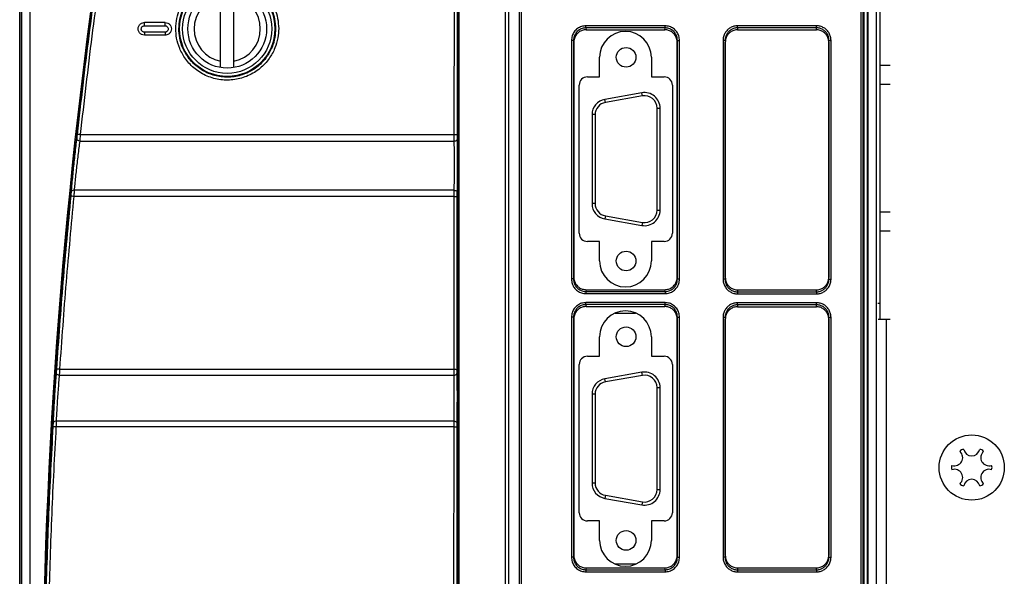
# Model space of a CAD drawing. Units: inches. Extents: x 0 to 44, y 0 to 34.
# Drawn here: x 17.4 to 22.1, y 22.1 to 24.8 of the extents above; entities that cross this region are included whole.
import ezdxf

# ---------------------------------------------------------------- set-up
doc = ezdxf.new("R2010")
doc.units = ezdxf.units.IN
doc.header["$MEASUREMENT"] = 0

msp = doc.modelspace()

# ---------------------------------------------------------------- linework, layer by layer
at = {"color": 7, "linetype": 'Continuous'}
for p, q in [((17.3848, 16.8839), (17.3848, 29.0099)), ((17.3873, 16.9465), (17.3873, 28.9465)), ((18.3548, 24.5963), (18.3548, 24.9707)), ((18.4198, 24.5963), (18.4198, 24.9707)), ((18.0873, 24.8139), (17.9873, 24.8139)), ((18.0873, 24.7532), (17.9873, 24.7532)), ((20.1212, 24.7789), (20.5015, 24.7789)), ((20.8532, 24.7789), (21.2335, 24.7789)), ((20.0613, 24.7182), (20.0613, 23.5838)), ((20.5613, 23.5838), (20.5613, 24.7182)), ((20.7933, 23.5828), (20.7933, 24.7182)), ((21.2933, 24.7182), (21.2933, 23.5828)), ((21.5902, 24.6067), (21.541, 24.6067)), ((21.541, 24.5154), (21.5902, 24.5154)), ((20.3906, 24.4741), (20.2116, 24.4426)), ((20.3932, 24.4594), (20.2142, 24.4278)), ((20.1496, 24.3687), (20.1496, 23.9389)), ((20.1646, 24.3687), (20.1646, 23.9389)), ((20.4636, 23.9073), (20.4636, 24.4003)), ((20.4786, 23.9073), (20.4786, 24.4003)), ((20.2142, 23.8798), (20.3932, 23.8482)), ((21.5902, 23.8981), (21.541, 23.8981)), ((20.2116, 23.865), (20.3906, 23.8334)), ((21.541, 23.8067), (21.5902, 23.8067)), ((20.1212, 23.5231), (20.5015, 23.5231)), ((20.8532, 23.5221), (21.2335, 23.5221)), ((20.1212, 23.4419), (20.5015, 23.4419)), ((20.2622, 23.4103), (20.3605, 23.4103)), ((20.8532, 23.4409), (21.2335, 23.4409)), ((20.0613, 23.3812), (20.0613, 22.2398)), ((20.5613, 22.2398), (20.5613, 23.3812)), ((20.7933, 22.2398), (20.7933, 23.3802)), ((21.2933, 23.3802), (21.2933, 22.2398)), ((21.5314, 23.38), (21.5902, 23.38)), ((20.3906, 23.1241), (20.2116, 23.0926)), ((20.3932, 23.1094), (20.2142, 23.0778)), ((20.4636, 22.5573), (20.4636, 23.0503)), ((20.4786, 22.5573), (20.4786, 23.0503)), ((20.1496, 23.0187), (20.1496, 22.5889)), ((20.1646, 23.0187), (20.1646, 22.5889)), ((20.2116, 22.515), (20.3906, 22.4834)), ((20.2142, 22.5298), (20.3932, 22.4982)), ((20.1212, 22.1791), (20.5015, 22.1791)), ((20.3606, 22.1973), (20.2621, 22.1973)), ((20.8532, 22.1791), (21.2335, 22.1791))]:
    msp.add_line(p, q, dxfattribs=at)
at = {"color": 9, "linetype": 'Continuous'}
for p, q in [((21.4835, 16.9524), (21.4835, 28.9407)), ((21.5235, 16.9524), (21.5235, 28.9407)), ((19.7324, 20.3074), (19.7324, 28.1046)), ((19.7481, 20.3074), (19.7481, 28.1046)), ((21.4625, 28.1026), (21.4625, 20.3095)), ((21.4785, 28.1026), (21.4785, 20.3095)), ((19.7999, 20.3592), (19.7999, 28.0529)), ((19.8097, 20.3592), (19.8097, 28.0529)), ((21.4475, 28.0515), (21.4475, 20.3605)), ((21.4575, 28.0515), (21.4575, 20.3605)), ((17.3932, 27.7897), (17.3932, 16.9524)), ((17.4332, 27.7897), (17.4332, 16.9524)), ((19.484, 24.2723), (19.485, 25.2122)), ((19.5013, 25.2124), (19.5013, 17.4176)), ((19.5063, 25.2124), (19.5063, 17.4176)), ((17.9873, 24.7978), (17.9873, 24.8139)), ((17.9873, 24.7978), (18.0873, 24.7978)), ((18.0873, 24.8138), (18.0873, 24.8139)), ((20.5024, 24.7979), (20.1203, 24.7979)), ((20.1203, 24.7881), (20.1203, 24.7979)), ((20.5024, 24.7881), (20.1203, 24.7881)), ((20.1203, 24.7881), (20.1212, 24.7789)), ((20.5015, 24.7789), (20.5024, 24.7881)), ((20.5024, 24.7881), (20.5024, 24.7979)), ((21.2344, 24.7979), (20.8523, 24.7979)), ((20.8523, 24.7881), (20.8523, 24.7979)), ((21.2344, 24.7881), (20.8523, 24.7881)), ((20.8523, 24.7881), (20.8532, 24.7789)), ((21.2335, 24.7789), (21.2344, 24.7881)), ((21.2344, 24.7881), (21.2344, 24.7979)), ((18.0873, 24.7673), (17.9873, 24.7673)), ((17.9873, 24.7533), (17.9873, 24.7532)), ((18.0873, 24.7673), (18.0873, 24.7532)), ((20.0505, 24.727), (20.0505, 23.575)), ((20.0605, 24.727), (20.0505, 24.727)), ((20.0605, 24.727), (20.0605, 23.575)), ((20.0605, 24.727), (20.0613, 24.7182)), ((20.5613, 24.7182), (20.5622, 24.727)), ((20.5622, 23.575), (20.5622, 24.727)), ((20.5622, 24.727), (20.5722, 24.727)), ((20.5722, 23.575), (20.5722, 24.727)), ((20.7825, 24.727), (20.7825, 23.574)), ((20.7925, 24.727), (20.7825, 24.727)), ((20.7925, 24.727), (20.7925, 23.574)), ((20.7925, 24.727), (20.7933, 24.7182)), ((21.2933, 24.7182), (21.2942, 24.727)), ((21.2942, 23.574), (21.2942, 24.727)), ((21.2942, 24.727), (21.3042, 24.727)), ((21.3042, 23.574), (21.3042, 24.727)), ((20.3932, 24.4594), (20.3906, 24.4741)), ((20.2142, 24.4278), (20.2116, 24.4426)), ((20.1646, 24.3687), (20.1496, 24.3687)), ((20.4636, 24.4003), (20.4786, 24.4003)), ((17.6772, 24.2723), (19.484, 24.2723)), ((17.675, 24.2411), (19.4841, 24.2411)), ((19.4837, 23.9738), (17.6463, 23.9738)), ((19.4839, 24.0035), (17.648, 24.0035)), ((19.4831, 23.1385), (19.4837, 23.9738)), ((20.1646, 23.9389), (20.1496, 23.9389)), ((20.2142, 23.8798), (20.2116, 23.865)), ((20.4636, 23.9073), (20.4786, 23.9073)), ((20.3932, 23.8482), (20.3906, 23.8334)), ((20.0605, 23.575), (20.0505, 23.575)), ((20.0613, 23.5838), (20.0605, 23.575)), ((20.5622, 23.575), (20.5613, 23.5838)), ((20.5622, 23.575), (20.5722, 23.575)), ((20.7925, 23.574), (20.7825, 23.574)), ((20.7933, 23.5828), (20.7925, 23.574)), ((21.2942, 23.574), (21.2933, 23.5828)), ((21.2942, 23.574), (21.3042, 23.574)), ((20.1212, 23.5231), (20.1203, 23.514)), ((20.1203, 23.514), (20.5024, 23.514)), ((20.1203, 23.514), (20.1203, 23.5041)), ((20.1203, 23.5041), (20.5024, 23.5041)), ((20.5024, 23.514), (20.5015, 23.5231)), ((20.5024, 23.514), (20.5024, 23.5041)), ((20.8532, 23.5221), (20.8523, 23.513)), ((20.8523, 23.513), (21.2344, 23.513)), ((20.8523, 23.513), (20.8523, 23.5031)), ((20.8523, 23.5031), (21.2344, 23.5031)), ((21.2344, 23.513), (21.2335, 23.5221)), ((21.2344, 23.513), (21.2344, 23.5031)), ((20.5024, 23.4609), (20.1203, 23.4609)), ((20.1203, 23.4511), (20.1203, 23.4609)), ((20.5024, 23.4511), (20.1203, 23.4511)), ((20.1203, 23.4511), (20.1212, 23.4419)), ((20.5015, 23.4419), (20.5024, 23.4511)), ((20.5024, 23.4511), (20.5024, 23.4609)), ((21.2344, 23.4599), (20.8523, 23.4599)), ((20.8523, 23.4501), (20.8523, 23.4599)), ((21.2344, 23.4501), (20.8523, 23.4501)), ((20.8523, 23.4501), (20.8532, 23.4409)), ((21.2335, 23.4409), (21.2344, 23.4501)), ((21.2344, 23.4501), (21.2344, 23.4599)), ((20.0505, 23.39), (20.0505, 22.231)), ((20.0605, 23.39), (20.0505, 23.39)), ((20.0605, 23.39), (20.0605, 22.231)), ((20.0605, 23.39), (20.0613, 23.3812)), ((20.5613, 23.3812), (20.5622, 23.39)), ((20.5622, 22.231), (20.5622, 23.39)), ((20.5622, 23.39), (20.5722, 23.39)), ((20.5722, 22.231), (20.5722, 23.39)), ((20.7825, 23.389), (20.7825, 22.231)), ((20.7925, 23.389), (20.7825, 23.389)), ((20.7925, 23.389), (20.7925, 22.231)), ((20.7925, 23.389), (20.7933, 23.3802)), ((21.2933, 23.3802), (21.2942, 23.389)), ((21.2942, 22.231), (21.2942, 23.389)), ((21.2942, 23.389), (21.3042, 23.389)), ((21.3042, 22.231), (21.3042, 23.389)), ((21.5725, 21.8052), (21.5725, 23.38)), ((17.5773, 23.1385), (19.4831, 23.1385)), ((20.3932, 23.1094), (20.3906, 23.1241)), ((17.576, 23.1102), (19.4832, 23.1102)), ((20.2142, 23.0778), (20.2116, 23.0926)), ((20.4636, 23.0503), (20.4786, 23.0503)), ((20.1646, 23.0187), (20.1496, 23.0187)), ((19.4831, 22.8878), (17.5609, 22.8878)), ((19.483, 22.8602), (17.5601, 22.8602)), ((19.4827, 22.019), (19.483, 22.8602)), ((20.1646, 22.5889), (20.1496, 22.5889)), ((20.4636, 22.5573), (20.4786, 22.5573)), ((20.2142, 22.5298), (20.2116, 22.515)), ((20.3932, 22.4982), (20.3906, 22.4834)), ((20.0605, 22.231), (20.0505, 22.231)), ((20.0613, 22.2398), (20.0605, 22.231)), ((20.5622, 22.231), (20.5613, 22.2398)), ((20.5622, 22.231), (20.5722, 22.231)), ((20.7925, 22.231), (20.7825, 22.231)), ((20.7933, 22.2398), (20.7925, 22.231)), ((21.2942, 22.231), (21.2933, 22.2398)), ((21.2942, 22.231), (21.3042, 22.231)), ((20.1212, 22.1791), (20.1203, 22.17)), ((20.1203, 22.17), (20.5024, 22.17)), ((20.1203, 22.17), (20.1203, 22.1601)), ((20.5024, 22.17), (20.5015, 22.1791)), ((20.5024, 22.17), (20.5024, 22.1601)), ((20.8532, 22.1791), (20.8523, 22.17)), ((20.8523, 22.17), (21.2344, 22.17)), ((20.8523, 22.17), (20.8523, 22.1601)), ((21.2344, 22.17), (21.2335, 22.1791)), ((21.2344, 22.17), (21.2344, 22.1601)), ((20.1203, 22.1601), (20.5024, 22.1601)), ((20.8523, 22.1601), (21.2344, 22.1601))]:
    msp.add_line(p, q, dxfattribs=at)
at = {"color": 3, "linetype": 'Continuous'}
for p, q in [((21.541, 23.38), (21.541, 28.9311)), ((20.1863, 24.5513), (20.1863, 24.6458)), ((20.4363, 24.6458), (20.4363, 24.5513)), ((20.1271, 24.5513), (20.1863, 24.5513)), ((20.4363, 24.5513), (20.4983, 24.5513)), ((20.0877, 23.7956), (20.0877, 24.5119)), ((20.5377, 24.5119), (20.5377, 23.7956)), ((20.1863, 23.7563), (20.1271, 23.7563)), ((20.1863, 23.6618), (20.1863, 23.7563)), ((20.4363, 23.7563), (20.4363, 23.6618)), ((20.4983, 23.7563), (20.4363, 23.7563)), ((21.5305, 23.4587), (21.541, 23.4587)), ((20.1863, 23.2013), (20.1863, 23.2958)), ((20.4363, 23.2958), (20.4363, 23.2013)), ((20.1271, 23.2013), (20.1863, 23.2013)), ((20.4363, 23.2013), (20.4983, 23.2013)), ((20.0877, 22.4457), (20.0877, 23.1619)), ((20.5377, 23.1619), (20.5377, 22.4457)), ((20.1863, 22.4063), (20.1271, 22.4063)), ((20.1863, 22.3118), (20.1863, 22.4063)), ((20.4363, 22.4063), (20.4363, 22.3118)), ((20.4983, 22.4063), (20.4363, 22.4063))]:
    msp.add_line(p, q, dxfattribs=at)
at = {"color": 9, "linetype": 'Continuous'}
for radius in [0.2303, 0.2153]:
    msp.add_circle((18.3873, 24.7835), radius, dxfattribs=at)
at = {"color": 7, "linetype": 'Continuous'}
for centre, radius in [((18.3873, 24.7835), 0.19), ((20.3141, 24.6458), 0.0475), ((20.3141, 23.6618), 0.0475), ((20.3141, 23.2958), 0.0475), ((21.9839, 22.664), 0.1575), ((20.3141, 22.3118), 0.0475)]:
    msp.add_circle(centre, radius, dxfattribs=at)
at = {"color": 9, "linetype": 'Continuous'}
for radius in [27.0049, 26.9999]:
    msp.add_arc((44.4973, 21.315), radius, 171.688, 188.312, dxfattribs=at)
at = {"color": 7, "linetype": 'Continuous'}
for centre, radius, start, end in [((18.3873, 24.7835), 0.16, 101.7198, 258.2802), ((18.3873, 24.7835), 0.16, 281.7198, 78.2802), ((20.4036, 24.4003), 0.075, 0, 100), ((20.4036, 24.4003), 0.06, 0, 100), ((20.2246, 24.3687), 0.075, 100, 180), ((20.2246, 24.3687), 0.06, 100, 180), ((20.2246, 23.9389), 0.075, 180, 260), ((20.2246, 23.9389), 0.06, 180, 260), ((20.4036, 23.9073), 0.075, 260, 0), ((20.4036, 23.9073), 0.06, 260, 0), ((20.4036, 23.0503), 0.075, 0, 100), ((20.2246, 23.0187), 0.075, 100, 180), ((20.2246, 23.0187), 0.06, 100, 180), ((20.4036, 23.0503), 0.06, 0, 100), ((21.9008, 22.7119), 0.0394, 251.8405, 48.1595), ((21.9445, 22.7321), 0.0197, 87.561, 152.439), ((21.9839, 22.7599), 0.0394, 191.8405, 348.1595), ((22.0233, 22.7321), 0.0197, 27.561, 92.439), ((22.067, 22.7119), 0.0394, 131.8405, 288.1595), ((21.9052, 22.664), 0.0197, 147.561, 212.439), ((21.9008, 22.616), 0.0394, 311.8405, 108.1595), ((22.067, 22.616), 0.0394, 71.8405, 228.1595), ((22.0626, 22.664), 0.0197, 327.561, 32.439), ((21.9839, 22.568), 0.0394, 11.8405, 168.1595), ((20.2246, 22.5889), 0.075, 180, 260), ((20.2246, 22.5889), 0.06, 180, 260), ((20.4036, 22.5573), 0.075, 260, 0), ((20.4036, 22.5573), 0.06, 260, 0), ((21.9445, 22.5958), 0.0197, 207.561, 272.439), ((22.0233, 22.5958), 0.0197, 267.561, 332.439)]:
    msp.add_arc(centre, radius, start, end, dxfattribs=at)
at = {"color": 3, "linetype": 'Continuous'}
for centre, radius, start, end in [((20.3113, 24.6458), 0.125, 0, 180), ((20.1271, 24.5119), 0.0394, 90, 180), ((20.4983, 24.5119), 0.0394, 0, 90), ((20.1271, 23.7956), 0.0394, 180, 270), ((20.4983, 23.7956), 0.0394, 270, 0), ((20.3113, 23.6618), 0.125, 180, 0), ((20.3113, 23.2958), 0.125, 0, 180), ((20.1271, 23.1619), 0.0394, 90, 180), ((20.4983, 23.1619), 0.0394, 0, 90), ((20.1271, 22.4457), 0.0394, 180, 270), ((20.4983, 22.4457), 0.0394, 270, 0), ((20.3113, 22.3118), 0.125, 180, 0)]:
    msp.add_arc(centre, radius, start, end, dxfattribs=at)
at = {"color": 9, "linetype": 'Continuous'}
for points, knots in [([(17.7822, 25.2169), (17.7603, 25.0612), (17.7163, 24.7471), (17.6804, 24.432), (17.6623, 24.2731)], [0, 0, 0, 0, 0.4716416, 0.9513645, 0.9513645, 0.9513645, 0.9513645]), ([(17.797, 25.2158), (17.7752, 25.0601), (17.7311, 24.7461), (17.6953, 24.4311), (17.6772, 24.2723)], [0, 0, 0, 0, 0.4716067, 0.9510912, 0.9510912, 0.9510912, 0.9510912]), ([(19.499, 24.2715), (19.4991, 24.4281), (19.4994, 24.7413), (19.4998, 25.0545), (19.5, 25.2111)], [0, 0, 0, 0, 0.4699037, 0.9396066, 0.9396066, 0.9396066, 0.9396066]), ([(18.1388, 24.7845), (18.1397, 24.801), (18.1417, 24.8338), (18.1563, 24.8795), (18.1766, 24.9182), (18.2002, 24.9491), (18.2253, 24.9737), (18.2525, 24.9939), (18.2825, 25.0105), (18.3157, 25.0232), (18.3515, 25.0311), (18.3885, 25.0338), (18.4256, 25.0308), (18.4615, 25.0224), (18.4948, 25.0093), (18.5249, 24.9922), (18.5519, 24.9716), (18.5765, 24.9468), (18.5992, 24.9163), (18.6188, 24.8783), (18.633, 24.8335), (18.6349, 24.801), (18.6359, 24.7845)], [0, 0, 0, 0, 0.049437, 0.0983723, 0.1423456, 0.1802724, 0.2145041, 0.2475027, 0.2815224, 0.3171294, 0.353788, 0.3909766, 0.4282119, 0.465021, 0.5009013, 0.5352899, 0.5685263, 0.6025182, 0.6396737, 0.6823158, 0.7301525, 0.7795997, 0.7795997, 0.7795997, 0.7795997]), ([(18.1538, 24.7835), (18.1547, 24.7991), (18.1565, 24.83), (18.1703, 24.8729), (18.1894, 24.9093), (18.2115, 24.9383), (18.2351, 24.9614), (18.2606, 24.9803), (18.2889, 24.9959), (18.3201, 25.0078), (18.3536, 25.0152), (18.3885, 25.0177), (18.4233, 25.0149), (18.457, 25.0071), (18.4883, 24.9947), (18.5165, 24.9787), (18.5419, 24.9593), (18.565, 24.9361), (18.5864, 24.9074), (18.6048, 24.8718), (18.6182, 24.8296), (18.62, 24.7991), (18.6209, 24.7835)], [0, 0, 0, 0, 0.0466012, 0.0925627, 0.1338355, 0.1694331, 0.2015733, 0.2325649, 0.2645185, 0.2979609, 0.332389, 0.3673164, 0.4022901, 0.4368658, 0.4705713, 0.5028752, 0.5340917, 0.5660086, 0.6008876, 0.640923, 0.6858636, 0.7324285, 0.7324285, 0.7324285, 0.7324285]), ([(17.9873, 24.7673), (17.9858, 24.7675), (17.9827, 24.7677), (17.9784, 24.77), (17.9748, 24.7734), (17.9724, 24.7782), (17.9718, 24.7838), (17.9733, 24.7894), (17.9768, 24.7941), (17.9818, 24.7973), (17.9855, 24.7977), (17.9873, 24.7978)], [0, 0, 0, 0, 0.00463191, 0.00924701, 0.01422133, 0.01935345, 0.02497366, 0.03069497, 0.03652305, 0.04225455, 0.04768449, 0.04768449, 0.04768449, 0.04768449]), ([(18.0873, 24.7978), (18.0873, 24.8005), (18.0873, 24.805), (18.0873, 24.8103), (18.0873, 24.813), (18.0873, 24.8138)], [0, 0, 0, 0, 0.00781657, 0.01368753, 0.01594793, 0.01594793, 0.01594793, 0.01594793]), ([(18.0873, 24.7978), (18.0889, 24.7977), (18.092, 24.7974), (18.0963, 24.7952), (18.0999, 24.7918), (18.1023, 24.787), (18.1029, 24.7814), (18.1014, 24.7758), (18.0979, 24.7711), (18.0929, 24.7679), (18.0892, 24.7675), (18.0873, 24.7673)], [0, 0, 0, 0, 0.00462923, 0.00924175, 0.01421415, 0.01934424, 0.02496328, 0.03068584, 0.03651626, 0.0422515, 0.04768445, 0.04768445, 0.04768445, 0.04768445]), ([(18.6359, 24.7845), (18.6351, 24.7694), (18.6335, 24.7374), (18.6185, 24.6879), (18.5907, 24.6368), (18.547, 24.5898), (18.4898, 24.5543), (18.424, 24.5351), (18.3554, 24.5345), (18.2892, 24.5524), (18.231, 24.587), (18.186, 24.6339), (18.1569, 24.6857), (18.1413, 24.7364), (18.1396, 24.7691), (18.1388, 24.7845)], [0, 0, 0, 0, 0.0450442, 0.095848, 0.1537615, 0.2182505, 0.2858596, 0.3535983, 0.4212777, 0.4889998, 0.5566401, 0.6221299, 0.681504, 0.7335708, 0.7795305, 0.7795305, 0.7795305, 0.7795305]), ([(18.6209, 24.7835), (18.6202, 24.7694), (18.6186, 24.7393), (18.6046, 24.6927), (18.5784, 24.6447), (18.5374, 24.6006), (18.4835, 24.5672), (18.4217, 24.5493), (18.3573, 24.5487), (18.2951, 24.5655), (18.2404, 24.5981), (18.1981, 24.6421), (18.1708, 24.6908), (18.1561, 24.7384), (18.1545, 24.7691), (18.1538, 24.7835)], [0, 0, 0, 0, 0.0423826, 0.0900959, 0.1445041, 0.2051181, 0.2686596, 0.3323047, 0.3958914, 0.4595201, 0.5230825, 0.5846121, 0.6403664, 0.6892486, 0.7324369, 0.7324369, 0.7324369, 0.7324369]), ([(20.1203, 24.7979), (20.113, 24.7972), (20.0985, 24.7959), (20.0787, 24.7854), (20.0631, 24.7696), (20.0525, 24.7494), (20.0511, 24.7345), (20.0505, 24.727)], [0, 0, 0, 0, 0.0216051, 0.0434333, 0.0654461, 0.0877021, 0.1100367, 0.1100367, 0.1100367, 0.1100367]), ([(20.1203, 24.7881), (20.114, 24.7875), (20.1016, 24.7863), (20.0846, 24.7773), (20.0712, 24.7637), (20.0622, 24.7463), (20.061, 24.7335), (20.0605, 24.727)], [0, 0, 0, 0, 0.01856697, 0.03726502, 0.05614732, 0.07526674, 0.09453109, 0.09453109, 0.09453109, 0.09453109]), ([(20.5722, 24.727), (20.5715, 24.7345), (20.5702, 24.7494), (20.5596, 24.7696), (20.5439, 24.7854), (20.5242, 24.7959), (20.5096, 24.7972), (20.5024, 24.7979)], [0, 0, 0, 0, 0.0223346, 0.0445907, 0.0666034, 0.0884317, 0.1100367, 0.1100367, 0.1100367, 0.1100367]), ([(20.5622, 24.727), (20.5616, 24.7335), (20.5605, 24.7463), (20.5514, 24.7637), (20.538, 24.7773), (20.5211, 24.7863), (20.5086, 24.7875), (20.5024, 24.7881)], [0, 0, 0, 0, 0.01926435, 0.03838377, 0.05726607, 0.07596412, 0.09453109, 0.09453109, 0.09453109, 0.09453109]), ([(20.8523, 24.7979), (20.8494, 24.7978), (20.8436, 24.7976), (20.8349, 24.7959), (20.8264, 24.7931), (20.8182, 24.7891), (20.8105, 24.7841), (20.8034, 24.778), (20.7972, 24.7709), (20.7919, 24.763), (20.7877, 24.7545), (20.7847, 24.7455), (20.7828, 24.7363), (20.7826, 24.7301), (20.7825, 24.727)], [0, 0, 0, 0, 0.0086362, 0.017426, 0.0263666, 0.0354444, 0.0446425, 0.0539506, 0.0633646, 0.0728619, 0.0823872, 0.0918704, 0.1012362, 0.110414, 0.110414, 0.110414, 0.110414]), ([(20.8523, 24.7881), (20.8498, 24.788), (20.8448, 24.7878), (20.8374, 24.7863), (20.8301, 24.7839), (20.8231, 24.7805), (20.8165, 24.7762), (20.8104, 24.7709), (20.805, 24.7648), (20.8005, 24.758), (20.7969, 24.7507), (20.7943, 24.7429), (20.7927, 24.735), (20.7926, 24.7297), (20.7925, 24.727)], [0, 0, 0, 0, 0.00740243, 0.01493692, 0.0226022, 0.03038793, 0.03828069, 0.04627262, 0.05436079, 0.06252603, 0.07072056, 0.07888328, 0.08694831, 0.09485352, 0.09485352, 0.09485352, 0.09485352]), ([(21.3042, 24.727), (21.3041, 24.73), (21.3039, 24.7359), (21.3022, 24.7448), (21.2994, 24.7534), (21.2955, 24.7618), (21.2905, 24.7696), (21.2844, 24.7768), (21.2775, 24.7831), (21.2697, 24.7885), (21.2613, 24.7927), (21.2524, 24.7957), (21.2434, 24.7976), (21.2374, 24.7978), (21.2344, 24.7979)], [0, 0, 0, 0, 0.0088154, 0.0177853, 0.0268861, 0.0360897, 0.0453708, 0.0547179, 0.0641245, 0.0735593, 0.0829672, 0.0922845, 0.1014499, 0.1104139, 0.1104139, 0.1104139, 0.1104139]), ([(21.2942, 24.727), (21.2941, 24.7296), (21.2939, 24.7347), (21.2925, 24.7423), (21.2901, 24.7498), (21.2868, 24.757), (21.2825, 24.7637), (21.2773, 24.7699), (21.2713, 24.7753), (21.2646, 24.7799), (21.2574, 24.7836), (21.2499, 24.7862), (21.2422, 24.7878), (21.237, 24.788), (21.2344, 24.7881)], [0, 0, 0, 0, 0.00759304, 0.01531718, 0.02315097, 0.03106912, 0.0390492, 0.04708074, 0.05515813, 0.06325489, 0.07132442, 0.07931309, 0.08716975, 0.09485345, 0.09485345, 0.09485345, 0.09485345]), ([(17.9873, 24.7673), (17.9873, 24.765), (17.9873, 24.761), (17.9873, 24.7563), (17.9873, 24.7539), (17.9873, 24.7533)], [0, 0, 0, 0, 0.00702116, 0.01211742, 0.01405584, 0.01405584, 0.01405584, 0.01405584]), ([(17.6623, 24.2731), (17.6621, 24.2708), (17.6616, 24.2661), (17.6608, 24.2596), (17.6603, 24.2555), (17.6601, 24.2536)], [0, 0, 0, 0, 0.00716899, 0.01402241, 0.01963346, 0.01963346, 0.01963346, 0.01963346]), ([(17.6772, 24.2723), (17.6748, 24.2725), (17.6705, 24.2729), (17.6656, 24.2734), (17.663, 24.2732), (17.6623, 24.2731)], [0, 0, 0, 0, 0.00738801, 0.01283769, 0.01495534, 0.01495534, 0.01495534, 0.01495534]), ([(17.6772, 24.2723), (17.677, 24.2685), (17.6765, 24.2611), (17.6757, 24.2507), (17.6752, 24.2441), (17.675, 24.2411)], [0, 0, 0, 0, 0.01142256, 0.0223366, 0.03126673, 0.03126673, 0.03126673, 0.03126673]), ([(19.484, 24.2723), (19.4865, 24.2723), (19.4907, 24.2722), (19.4958, 24.2722), (19.4983, 24.2716), (19.499, 24.2715)], [0, 0, 0, 0, 0.00742511, 0.01291095, 0.01504418, 0.01504418, 0.01504418, 0.01504418]), ([(19.4841, 24.2411), (19.4841, 24.2441), (19.484, 24.2507), (19.484, 24.2611), (19.484, 24.2685), (19.484, 24.2723)], [0, 0, 0, 0, 0.00889598, 0.01978368, 0.03118397, 0.03118397, 0.03118397, 0.03118397]), ([(19.4991, 24.252), (19.4991, 24.2539), (19.499, 24.258), (19.499, 24.2645), (19.499, 24.2691), (19.499, 24.2715)], [0, 0, 0, 0, 0.00556118, 0.01236628, 0.01949041, 0.01949041, 0.01949041, 0.01949041]), ([(17.675, 24.2411), (17.6735, 24.2304), (17.6704, 24.2075), (17.666, 24.1727), (17.6618, 24.137), (17.6578, 24.1019), (17.6541, 24.0673), (17.6507, 24.0345), (17.6488, 24.0133), (17.648, 24.0035)], [0, 0, 0, 0, 0.0325277, 0.0692405, 0.1051728, 0.1402931, 0.1752097, 0.209711, 0.2391182, 0.2391182, 0.2391182, 0.2391182]), ([(17.675, 24.2411), (17.6723, 24.2416), (17.6673, 24.2424), (17.6611, 24.2471), (17.6604, 24.2516), (17.6601, 24.2536)], [0, 0, 0, 0, 0.00802738, 0.01521458, 0.02128951, 0.02128951, 0.02128951, 0.02128951]), ([(19.4839, 24.0035), (19.4841, 24.0123), (19.4845, 24.031), (19.4848, 24.0598), (19.485, 24.0896), (19.4851, 24.1195), (19.485, 24.1497), (19.4849, 24.1806), (19.4846, 24.2112), (19.4843, 24.2315), (19.4841, 24.2411)], [0, 0, 0, 0, 0.0262545, 0.0562109, 0.0861787, 0.115813, 0.1457788, 0.1768154, 0.2087022, 0.237581, 0.237581, 0.237581, 0.237581]), ([(19.4841, 24.2411), (19.4866, 24.2414), (19.4914, 24.2419), (19.4975, 24.2459), (19.4986, 24.2501), (19.4991, 24.252)], [0, 0, 0, 0, 0.00759728, 0.01437087, 0.02015945, 0.02015945, 0.02015945, 0.02015945]), ([(19.4989, 23.9917), (19.4991, 24.0012), (19.4995, 24.0217), (19.4998, 24.0531), (19.5, 24.0859), (19.5001, 24.1187), (19.5, 24.1519), (19.4999, 24.1859), (19.4996, 24.2194), (19.4993, 24.2415), (19.4991, 24.252)], [0, 0, 0, 0, 0.0286068, 0.0614668, 0.094369, 0.1269069, 0.1598147, 0.1938965, 0.228885, 0.2603499, 0.2603499, 0.2603499, 0.2603499]), ([(17.6314, 23.9745), (17.6183, 23.8364), (17.5921, 23.5582), (17.5723, 23.2794), (17.5623, 23.139)], [0, 0, 0, 0, 0.4162013, 0.8384089, 0.8384089, 0.8384089, 0.8384089]), ([(17.6463, 23.9738), (17.6333, 23.8357), (17.6071, 23.5575), (17.5873, 23.2789), (17.5773, 23.1385)], [0, 0, 0, 0, 0.4160425, 0.8381701, 0.8381701, 0.8381701, 0.8381701]), ([(17.633, 23.9931), (17.6329, 23.9915), (17.6326, 23.9876), (17.632, 23.9814), (17.6316, 23.9769), (17.6314, 23.9745)], [0, 0, 0, 0, 0.00510933, 0.01163173, 0.01868217, 0.01868217, 0.01868217, 0.01868217]), ([(17.6463, 23.9738), (17.6438, 23.974), (17.6396, 23.9743), (17.6346, 23.9748), (17.6321, 23.9746), (17.6314, 23.9745)], [0, 0, 0, 0, 0.007395, 0.0128501, 0.01496359, 0.01496359, 0.01496359, 0.01496359]), ([(17.648, 24.0035), (17.6456, 24.0033), (17.641, 24.003), (17.635, 23.9991), (17.6337, 23.9951), (17.633, 23.9931)], [0, 0, 0, 0, 0.00720543, 0.01379247, 0.0197213, 0.0197213, 0.0197213, 0.0197213]), ([(17.648, 24.0035), (17.6478, 24.0008), (17.6475, 23.9947), (17.647, 23.9847), (17.6465, 23.9775), (17.6463, 23.9738)], [0, 0, 0, 0, 0.00815214, 0.01855617, 0.0298011, 0.0298011, 0.0298011, 0.0298011]), ([(19.4837, 23.9738), (19.4837, 23.9775), (19.4837, 23.9847), (19.4838, 23.9947), (19.4839, 24.0008), (19.4839, 24.0035)], [0, 0, 0, 0, 0.01123628, 0.02162321, 0.02975437, 0.02975437, 0.02975437, 0.02975437]), ([(19.4837, 23.9738), (19.4862, 23.9738), (19.4905, 23.9737), (19.4955, 23.9737), (19.498, 23.9732), (19.4987, 23.9731)], [0, 0, 0, 0, 0.00742505, 0.01290939, 0.01503533, 0.01503533, 0.01503533, 0.01503533]), ([(19.4839, 24.0035), (19.4864, 24.0032), (19.4913, 24.0026), (19.4974, 23.9982), (19.4984, 23.9937), (19.4989, 23.9917)], [0, 0, 0, 0, 0.00763149, 0.01462723, 0.02088308, 0.02088308, 0.02088308, 0.02088308]), ([(19.4981, 23.138), (19.4982, 23.2772), (19.4984, 23.5556), (19.4986, 23.8339), (19.4987, 23.9731)], [0, 0, 0, 0, 0.4176196, 0.8350732, 0.8350732, 0.8350732, 0.8350732]), ([(19.4987, 23.9731), (19.4987, 23.9754), (19.4987, 23.9799), (19.4988, 23.9861), (19.4989, 23.99), (19.4989, 23.9917)], [0, 0, 0, 0, 0.00702167, 0.01351388, 0.01859712, 0.01859712, 0.01859712, 0.01859712]), ([(20.0505, 23.575), (20.0511, 23.5675), (20.0525, 23.5526), (20.0631, 23.5324), (20.0787, 23.5166), (20.0985, 23.5061), (20.113, 23.5048), (20.1203, 23.5041)], [0, 0, 0, 0, 0.0223346, 0.0445907, 0.0666034, 0.0884317, 0.1100367, 0.1100367, 0.1100367, 0.1100367]), ([(20.0605, 23.575), (20.061, 23.5685), (20.0622, 23.5557), (20.0712, 23.5383), (20.0846, 23.5248), (20.1016, 23.5157), (20.114, 23.5145), (20.1203, 23.514)], [0, 0, 0, 0, 0.01926435, 0.03838377, 0.05726607, 0.07596412, 0.09453109, 0.09453109, 0.09453109, 0.09453109]), ([(20.5024, 23.514), (20.5086, 23.5145), (20.5211, 23.5157), (20.538, 23.5248), (20.5514, 23.5383), (20.5605, 23.5557), (20.5616, 23.5685), (20.5622, 23.575)], [0, 0, 0, 0, 0.01856697, 0.03726502, 0.05614732, 0.07526674, 0.09453109, 0.09453109, 0.09453109, 0.09453109]), ([(20.5024, 23.5041), (20.5096, 23.5048), (20.5242, 23.5061), (20.5439, 23.5166), (20.5596, 23.5324), (20.5702, 23.5526), (20.5715, 23.5675), (20.5722, 23.575)], [0, 0, 0, 0, 0.0216051, 0.0434333, 0.0654461, 0.0877021, 0.1100367, 0.1100367, 0.1100367, 0.1100367]), ([(20.7825, 23.574), (20.7826, 23.5711), (20.7828, 23.5651), (20.7845, 23.5563), (20.7873, 23.5476), (20.7912, 23.5393), (20.7962, 23.5314), (20.8022, 23.5243), (20.8092, 23.5179), (20.817, 23.5126), (20.8254, 23.5083), (20.8342, 23.5053), (20.8432, 23.5035), (20.8493, 23.5032), (20.8523, 23.5031)], [0, 0, 0, 0, 0.0088154, 0.0177853, 0.0268861, 0.0360897, 0.0453708, 0.0547179, 0.0641245, 0.0735593, 0.0829672, 0.0922845, 0.1014499, 0.1104139, 0.1104139, 0.1104139, 0.1104139]), ([(20.7925, 23.574), (20.7925, 23.5715), (20.7927, 23.5664), (20.7942, 23.5587), (20.7966, 23.5513), (20.7999, 23.5441), (20.8042, 23.5373), (20.8094, 23.5312), (20.8154, 23.5257), (20.822, 23.5211), (20.8292, 23.5175), (20.8368, 23.5149), (20.8445, 23.5133), (20.8497, 23.5131), (20.8523, 23.513)], [0, 0, 0, 0, 0.00759304, 0.01531718, 0.02315097, 0.03106912, 0.0390492, 0.04708074, 0.05515813, 0.06325489, 0.07132442, 0.07931309, 0.08716975, 0.09485345, 0.09485345, 0.09485345, 0.09485345]), ([(21.2344, 23.513), (21.2369, 23.5131), (21.2419, 23.5132), (21.2493, 23.5147), (21.2566, 23.5171), (21.2636, 23.5205), (21.2702, 23.5249), (21.2763, 23.5301), (21.2816, 23.5362), (21.2862, 23.543), (21.2898, 23.5504), (21.2923, 23.5581), (21.2939, 23.566), (21.2941, 23.5714), (21.2942, 23.574)], [0, 0, 0, 0, 0.00740243, 0.01493692, 0.0226022, 0.03038793, 0.03828069, 0.04627262, 0.05436079, 0.06252603, 0.07072056, 0.07888328, 0.08694831, 0.09485352, 0.09485352, 0.09485352, 0.09485352]), ([(21.2344, 23.5031), (21.2373, 23.5032), (21.2431, 23.5034), (21.2518, 23.5052), (21.2603, 23.5079), (21.2685, 23.5119), (21.2762, 23.5169), (21.2832, 23.523), (21.2895, 23.5301), (21.2948, 23.538), (21.299, 23.5466), (21.302, 23.5556), (21.3039, 23.5647), (21.3041, 23.5709), (21.3042, 23.574)], [0, 0, 0, 0, 0.0086362, 0.017426, 0.0263666, 0.0354444, 0.0446425, 0.0539506, 0.0633646, 0.0728619, 0.0823872, 0.0918704, 0.1012362, 0.110414, 0.110414, 0.110414, 0.110414]), ([(20.1203, 23.4609), (20.113, 23.4602), (20.0985, 23.4589), (20.0787, 23.4484), (20.0631, 23.4326), (20.0525, 23.4124), (20.0511, 23.3975), (20.0505, 23.39)], [0, 0, 0, 0, 0.0216051, 0.0434333, 0.0654461, 0.0877021, 0.1100367, 0.1100367, 0.1100367, 0.1100367]), ([(20.1203, 23.4511), (20.114, 23.4505), (20.1016, 23.4493), (20.0846, 23.4403), (20.0712, 23.4267), (20.0622, 23.4093), (20.061, 23.3965), (20.0605, 23.39)], [0, 0, 0, 0, 0.01856697, 0.03726502, 0.05614732, 0.07526674, 0.09453109, 0.09453109, 0.09453109, 0.09453109]), ([(20.5722, 23.39), (20.5715, 23.3975), (20.5702, 23.4124), (20.5596, 23.4326), (20.5439, 23.4484), (20.5242, 23.4589), (20.5096, 23.4602), (20.5024, 23.4609)], [0, 0, 0, 0, 0.0223346, 0.0445907, 0.0666034, 0.0884317, 0.1100367, 0.1100367, 0.1100367, 0.1100367]), ([(20.5622, 23.39), (20.5616, 23.3965), (20.5605, 23.4093), (20.5514, 23.4267), (20.538, 23.4403), (20.5211, 23.4493), (20.5086, 23.4505), (20.5024, 23.4511)], [0, 0, 0, 0, 0.01926435, 0.03838377, 0.05726607, 0.07596412, 0.09453109, 0.09453109, 0.09453109, 0.09453109]), ([(20.8523, 23.4599), (20.8494, 23.4598), (20.8436, 23.4596), (20.8349, 23.4579), (20.8264, 23.4551), (20.8182, 23.4511), (20.8105, 23.4461), (20.8034, 23.44), (20.7972, 23.4329), (20.7919, 23.425), (20.7877, 23.4165), (20.7847, 23.4075), (20.7828, 23.3983), (20.7826, 23.3921), (20.7825, 23.389)], [0, 0, 0, 0, 0.0086362, 0.017426, 0.0263666, 0.0354444, 0.0446425, 0.0539506, 0.0633646, 0.0728619, 0.0823872, 0.0918704, 0.1012362, 0.110414, 0.110414, 0.110414, 0.110414]), ([(20.8523, 23.4501), (20.8498, 23.45), (20.8448, 23.4498), (20.8374, 23.4483), (20.8301, 23.4459), (20.8231, 23.4425), (20.8165, 23.4382), (20.8104, 23.4329), (20.805, 23.4268), (20.8005, 23.42), (20.7969, 23.4127), (20.7943, 23.4049), (20.7927, 23.397), (20.7926, 23.3917), (20.7925, 23.389)], [0, 0, 0, 0, 0.00740243, 0.01493692, 0.0226022, 0.03038793, 0.03828069, 0.04627262, 0.05436079, 0.06252603, 0.07072056, 0.07888328, 0.08694831, 0.09485352, 0.09485352, 0.09485352, 0.09485352]), ([(21.3042, 23.389), (21.3041, 23.392), (21.3039, 23.3979), (21.3022, 23.4068), (21.2994, 23.4154), (21.2955, 23.4238), (21.2905, 23.4316), (21.2844, 23.4388), (21.2775, 23.4451), (21.2697, 23.4505), (21.2613, 23.4547), (21.2524, 23.4577), (21.2434, 23.4596), (21.2374, 23.4598), (21.2344, 23.4599)], [0, 0, 0, 0, 0.0088154, 0.0177853, 0.0268861, 0.0360897, 0.0453708, 0.0547179, 0.0641245, 0.0735593, 0.0829672, 0.0922845, 0.1014499, 0.1104139, 0.1104139, 0.1104139, 0.1104139]), ([(21.2942, 23.389), (21.2941, 23.3916), (21.2939, 23.3967), (21.2925, 23.4043), (21.2901, 23.4118), (21.2868, 23.419), (21.2825, 23.4257), (21.2773, 23.4319), (21.2713, 23.4373), (21.2646, 23.4419), (21.2574, 23.4456), (21.2499, 23.4482), (21.2422, 23.4498), (21.237, 23.45), (21.2344, 23.4501)], [0, 0, 0, 0, 0.00759304, 0.01531718, 0.02315097, 0.03106912, 0.0390492, 0.04708074, 0.05515813, 0.06325489, 0.07132442, 0.07931309, 0.08716975, 0.09485345, 0.09485345, 0.09485345, 0.09485345]), ([(17.5623, 23.139), (17.5622, 23.1369), (17.5619, 23.1327), (17.5615, 23.1268), (17.5612, 23.1231), (17.561, 23.1213)], [0, 0, 0, 0, 0.00636936, 0.01249866, 0.01771722, 0.01771722, 0.01771722, 0.01771722]), ([(17.576, 23.1102), (17.5734, 23.1106), (17.5686, 23.1113), (17.5624, 23.1153), (17.5615, 23.1195), (17.561, 23.1213)], [0, 0, 0, 0, 0.00782532, 0.01467355, 0.02025526, 0.02025526, 0.02025526, 0.02025526]), ([(17.5773, 23.1385), (17.5748, 23.1386), (17.5706, 23.1389), (17.5656, 23.1392), (17.563, 23.139), (17.5623, 23.139)], [0, 0, 0, 0, 0.00741047, 0.01287766, 0.01498179, 0.01498179, 0.01498179, 0.01498179]), ([(17.5773, 23.1385), (17.5772, 23.1351), (17.5769, 23.1285), (17.5764, 23.119), (17.5761, 23.113), (17.576, 23.1102)], [0, 0, 0, 0, 0.01017552, 0.01995955, 0.02828482, 0.02828482, 0.02828482, 0.02828482]), ([(19.4831, 23.1385), (19.4856, 23.1385), (19.4899, 23.1384), (19.4949, 23.1384), (19.4974, 23.1381), (19.4981, 23.138)], [0, 0, 0, 0, 0.00742467, 0.01290563, 0.01501546, 0.01501546, 0.01501546, 0.01501546]), ([(19.4832, 23.1102), (19.4832, 23.113), (19.4832, 23.119), (19.4831, 23.1284), (19.4831, 23.1351), (19.4831, 23.1385)], [0, 0, 0, 0, 0.00830125, 0.01807475, 0.02825499, 0.02825499, 0.02825499, 0.02825499]), ([(19.4832, 23.1102), (19.4857, 23.1105), (19.4904, 23.111), (19.4966, 23.1146), (19.4977, 23.1185), (19.4982, 23.1203)], [0, 0, 0, 0, 0.0075733, 0.01418085, 0.01960458, 0.01960458, 0.01960458, 0.01960458]), ([(19.4982, 23.1203), (19.4982, 23.1221), (19.4982, 23.1258), (19.4981, 23.1317), (19.4981, 23.1359), (19.4981, 23.138)], [0, 0, 0, 0, 0.00519066, 0.01130005, 0.01765969, 0.01765969, 0.01765969, 0.01765969]), ([(19.4981, 22.877), (19.4983, 22.8887), (19.4987, 22.914), (19.4989, 22.9541), (19.4991, 22.9973), (19.499, 23.0408), (19.4987, 23.0819), (19.4984, 23.1081), (19.4982, 23.1203)], [0, 0, 0, 0, 0.0350058, 0.0760421, 0.1201336, 0.1645957, 0.2066862, 0.2433339, 0.2433339, 0.2433339, 0.2433339]), ([(17.576, 23.1102), (17.575, 23.099), (17.5729, 23.0749), (17.57, 23.0374), (17.5672, 22.9977), (17.5647, 22.9583), (17.5625, 22.9217), (17.5614, 22.8985), (17.5609, 22.8878)], [0, 0, 0, 0, 0.0338578, 0.0724103, 0.1130399, 0.1533058, 0.1907956, 0.2229954, 0.2229954, 0.2229954, 0.2229954]), ([(19.4831, 22.8878), (19.4833, 22.8985), (19.4837, 22.9217), (19.4839, 22.9583), (19.4841, 22.9977), (19.484, 23.0374), (19.4838, 23.075), (19.4834, 23.099), (19.4832, 23.1102)], [0, 0, 0, 0, 0.0322139, 0.0696714, 0.1098497, 0.1503482, 0.1887532, 0.2224782, 0.2224782, 0.2224782, 0.2224782]), ([(17.5609, 22.8878), (17.5585, 22.8876), (17.5539, 22.8872), (17.5478, 22.8836), (17.5465, 22.8797), (17.5459, 22.8779)], [0, 0, 0, 0, 0.00736281, 0.01388871, 0.01945741, 0.01945741, 0.01945741, 0.01945741]), ([(17.5609, 22.8878), (17.5608, 22.8851), (17.5607, 22.8793), (17.5604, 22.8701), (17.5602, 22.8636), (17.5601, 22.8602)], [0, 0, 0, 0, 0.00793375, 0.01747301, 0.02757853, 0.02757853, 0.02757853, 0.02757853]), ([(19.483, 22.8602), (19.483, 22.8636), (19.483, 22.8701), (19.483, 22.8793), (19.4831, 22.8851), (19.4831, 22.8878)], [0, 0, 0, 0, 0.01008874, 0.01962426, 0.02756541, 0.02756541, 0.02756541, 0.02756541]), ([(19.4831, 22.8878), (19.4856, 22.8875), (19.4904, 22.8869), (19.4965, 22.8831), (19.4976, 22.8789), (19.4981, 22.877)], [0, 0, 0, 0, 0.00759513, 0.01434223, 0.0200719, 0.0200719, 0.0200719, 0.0200719]), ([(17.5451, 22.8606), (17.5377, 22.7207), (17.5228, 22.4403), (17.5145, 22.1597), (17.5103, 22.0192)], [0, 0, 0, 0, 0.4205258, 0.8421595, 0.8421595, 0.8421595, 0.8421595]), ([(17.5601, 22.8602), (17.5526, 22.7203), (17.5378, 22.44), (17.5295, 22.1595), (17.5253, 22.019)], [0, 0, 0, 0, 0.4203538, 0.8419209, 0.8419209, 0.8419209, 0.8419209]), ([(17.5459, 22.8779), (17.5459, 22.8762), (17.5457, 22.8726), (17.5454, 22.8668), (17.5452, 22.8627), (17.5451, 22.8606)], [0, 0, 0, 0, 0.00496639, 0.01093718, 0.01725937, 0.01725937, 0.01725937, 0.01725937]), ([(17.5601, 22.8602), (17.5576, 22.8603), (17.5533, 22.8605), (17.5483, 22.8608), (17.5458, 22.8607), (17.5451, 22.8606)], [0, 0, 0, 0, 0.00741431, 0.01288448, 0.01498619, 0.01498619, 0.01498619, 0.01498619]), ([(19.483, 22.8602), (19.4854, 22.8602), (19.4897, 22.8601), (19.4948, 22.8601), (19.4973, 22.8599), (19.498, 22.8598)], [0, 0, 0, 0, 0.00742451, 0.0129046, 0.01501047, 0.01501047, 0.01501047, 0.01501047]), ([(19.4977, 22.0188), (19.4977, 22.159), (19.4978, 22.4393), (19.4979, 22.7196), (19.498, 22.8598)], [0, 0, 0, 0, 0.420532, 0.8409478, 0.8409478, 0.8409478, 0.8409478]), ([(19.498, 22.8598), (19.498, 22.8619), (19.498, 22.866), (19.498, 22.8717), (19.4981, 22.8754), (19.4981, 22.877)], [0, 0, 0, 0, 0.00630235, 0.01226296, 0.01722879, 0.01722879, 0.01722879, 0.01722879]), ([(20.0505, 22.231), (20.0511, 22.2235), (20.0525, 22.2086), (20.0631, 22.1884), (20.0787, 22.1726), (20.0985, 22.1621), (20.113, 22.1608), (20.1203, 22.1601)], [0, 0, 0, 0, 0.0223346, 0.0445907, 0.0666034, 0.0884317, 0.1100367, 0.1100367, 0.1100367, 0.1100367]), ([(20.0605, 22.231), (20.061, 22.2245), (20.0622, 22.2117), (20.0712, 22.1943), (20.0846, 22.1808), (20.1016, 22.1717), (20.114, 22.1705), (20.1203, 22.17)], [0, 0, 0, 0, 0.01926435, 0.03838377, 0.05726607, 0.07596412, 0.09453109, 0.09453109, 0.09453109, 0.09453109]), ([(20.5024, 22.17), (20.5086, 22.1705), (20.5211, 22.1717), (20.538, 22.1808), (20.5514, 22.1943), (20.5605, 22.2117), (20.5616, 22.2245), (20.5622, 22.231)], [0, 0, 0, 0, 0.01856697, 0.03726502, 0.05614732, 0.07526674, 0.09453109, 0.09453109, 0.09453109, 0.09453109]), ([(20.5024, 22.1601), (20.5096, 22.1608), (20.5242, 22.1621), (20.5439, 22.1726), (20.5596, 22.1884), (20.5702, 22.2086), (20.5715, 22.2235), (20.5722, 22.231)], [0, 0, 0, 0, 0.0216051, 0.0434333, 0.0654461, 0.0877021, 0.1100367, 0.1100367, 0.1100367, 0.1100367]), ([(20.7825, 22.231), (20.7826, 22.2281), (20.7828, 22.2221), (20.7845, 22.2133), (20.7873, 22.2046), (20.7912, 22.1963), (20.7962, 22.1884), (20.8022, 22.1813), (20.8092, 22.1749), (20.817, 22.1696), (20.8254, 22.1653), (20.8342, 22.1623), (20.8432, 22.1605), (20.8493, 22.1602), (20.8523, 22.1601)], [0, 0, 0, 0, 0.0088154, 0.0177853, 0.0268861, 0.0360897, 0.0453708, 0.0547179, 0.0641245, 0.0735593, 0.0829672, 0.0922845, 0.1014499, 0.1104139, 0.1104139, 0.1104139, 0.1104139]), ([(20.7925, 22.231), (20.7925, 22.2285), (20.7927, 22.2234), (20.7942, 22.2157), (20.7966, 22.2083), (20.7999, 22.2011), (20.8042, 22.1943), (20.8094, 22.1882), (20.8154, 22.1827), (20.822, 22.1781), (20.8292, 22.1745), (20.8368, 22.1719), (20.8445, 22.1703), (20.8497, 22.1701), (20.8523, 22.17)], [0, 0, 0, 0, 0.00759304, 0.01531718, 0.02315097, 0.03106912, 0.0390492, 0.04708074, 0.05515813, 0.06325489, 0.07132442, 0.07931309, 0.08716975, 0.09485345, 0.09485345, 0.09485345, 0.09485345]), ([(21.2344, 22.17), (21.2369, 22.1701), (21.2419, 22.1702), (21.2493, 22.1717), (21.2566, 22.1741), (21.2636, 22.1775), (21.2702, 22.1819), (21.2763, 22.1871), (21.2816, 22.1932), (21.2862, 22.2), (21.2898, 22.2074), (21.2923, 22.2151), (21.2939, 22.223), (21.2941, 22.2284), (21.2942, 22.231)], [0, 0, 0, 0, 0.00740243, 0.01493692, 0.0226022, 0.03038793, 0.03828069, 0.04627262, 0.05436079, 0.06252603, 0.07072056, 0.07888328, 0.08694831, 0.09485352, 0.09485352, 0.09485352, 0.09485352]), ([(21.2344, 22.1601), (21.2373, 22.1602), (21.2431, 22.1604), (21.2518, 22.1622), (21.2603, 22.1649), (21.2685, 22.1689), (21.2762, 22.1739), (21.2832, 22.18), (21.2895, 22.1871), (21.2948, 22.195), (21.299, 22.2036), (21.302, 22.2126), (21.3039, 22.2217), (21.3041, 22.2279), (21.3042, 22.231)], [0, 0, 0, 0, 0.0086362, 0.017426, 0.0263666, 0.0354444, 0.0446425, 0.0539506, 0.0633646, 0.0728619, 0.0823872, 0.0918704, 0.1012362, 0.110414, 0.110414, 0.110414, 0.110414])]:
    msp.add_open_spline(points, degree=3, knots=knots, dxfattribs=at)
at = {"color": 7, "linetype": 'Continuous'}
for points, knots in [([(17.9873, 24.7532), (17.9827, 24.7538), (17.9736, 24.755), (17.9627, 24.7642), (17.9567, 24.7766), (17.9567, 24.7905), (17.9627, 24.8029), (17.973, 24.8115), (17.9814, 24.8131), (17.9853, 24.8138)], [0, 0, 0, 0, 0.01378561, 0.02716944, 0.04052196, 0.05402065, 0.06737488, 0.08076127, 0.09252883, 0.09252883, 0.09252883, 0.09252883]), ([(18.0873, 24.8139), (18.092, 24.8132), (18.1011, 24.812), (18.1119, 24.8029), (18.1179, 24.7905), (18.1179, 24.7766), (18.1119, 24.7642), (18.1018, 24.7556), (18.0937, 24.754), (18.09, 24.7533)], [0, 0, 0, 0, 0.01378518, 0.02716911, 0.04052191, 0.0540206, 0.06737455, 0.08076084, 0.09195928, 0.09195928, 0.09195928, 0.09195928]), ([(20.1212, 24.7789), (20.1149, 24.7784), (20.1024, 24.7772), (20.0854, 24.7681), (20.0721, 24.7546), (20.0631, 24.7373), (20.0619, 24.7246), (20.0613, 24.7182)], [0, 0, 0, 0, 0.01859899, 0.03741582, 0.05622381, 0.07523762, 0.09431936, 0.09431936, 0.09431936, 0.09431936]), ([(20.5613, 24.7182), (20.5608, 24.7246), (20.5596, 24.7373), (20.5506, 24.7546), (20.5372, 24.7681), (20.5202, 24.7772), (20.5077, 24.7784), (20.5015, 24.7789)], [0, 0, 0, 0, 0.01908174, 0.03809555, 0.05690354, 0.07572037, 0.09431936, 0.09431936, 0.09431936, 0.09431936]), ([(20.8532, 24.7789), (20.8469, 24.7784), (20.8344, 24.7772), (20.8174, 24.7681), (20.8041, 24.7546), (20.7951, 24.7373), (20.7939, 24.7246), (20.7933, 24.7182)], [0, 0, 0, 0, 0.01867391, 0.03742781, 0.05622845, 0.07518248, 0.09431936, 0.09431936, 0.09431936, 0.09431936]), ([(21.2933, 24.7182), (21.2928, 24.7246), (21.2916, 24.7373), (21.2826, 24.7546), (21.2692, 24.7681), (21.2523, 24.7772), (21.2398, 24.7784), (21.2335, 24.7789)], [0, 0, 0, 0, 0.01913689, 0.03809092, 0.05689155, 0.07564545, 0.09431936, 0.09431936, 0.09431936, 0.09431936]), ([(17.6601, 24.2536), (17.6586, 24.2419), (17.6555, 24.2169), (17.6511, 24.1788), (17.6468, 24.1396), (17.6429, 24.101), (17.6391, 24.0629), (17.6368, 24.0376), (17.6357, 24.025)], [0, 0, 0, 0, 0.0353659, 0.0756478, 0.1151142, 0.1536963, 0.1920456, 0.229904, 0.229904, 0.229904, 0.229904]), ([(20.0613, 23.5838), (20.0619, 23.5775), (20.0631, 23.5647), (20.0721, 23.5475), (20.0854, 23.5339), (20.1024, 23.5248), (20.1149, 23.5237), (20.1212, 23.5231)], [0, 0, 0, 0, 0.01908174, 0.03809555, 0.05690354, 0.07572037, 0.09431936, 0.09431936, 0.09431936, 0.09431936]), ([(20.5015, 23.5231), (20.5077, 23.5237), (20.5202, 23.5248), (20.5372, 23.5339), (20.5506, 23.5475), (20.5596, 23.5647), (20.5608, 23.5775), (20.5613, 23.5838)], [0, 0, 0, 0, 0.01859899, 0.03741582, 0.05622381, 0.07523762, 0.09431936, 0.09431936, 0.09431936, 0.09431936]), ([(20.7933, 23.5828), (20.7939, 23.5764), (20.7951, 23.5637), (20.8041, 23.5465), (20.8174, 23.5329), (20.8344, 23.5238), (20.8469, 23.5227), (20.8532, 23.5221)], [0, 0, 0, 0, 0.01913689, 0.03809091, 0.05689155, 0.07564545, 0.09431936, 0.09431936, 0.09431936, 0.09431936]), ([(21.2335, 23.5221), (21.2398, 23.5227), (21.2523, 23.5238), (21.2692, 23.5329), (21.2826, 23.5465), (21.2916, 23.5637), (21.2928, 23.5764), (21.2933, 23.5828)], [0, 0, 0, 0, 0.01867391, 0.03742781, 0.05622845, 0.07518248, 0.09431936, 0.09431936, 0.09431936, 0.09431936]), ([(20.1212, 23.4419), (20.1149, 23.4414), (20.1024, 23.4402), (20.0854, 23.4311), (20.0721, 23.4176), (20.0631, 23.4003), (20.0619, 23.3876), (20.0613, 23.3812)], [0, 0, 0, 0, 0.01859899, 0.03741582, 0.05622381, 0.07523762, 0.09431936, 0.09431936, 0.09431936, 0.09431936]), ([(20.5613, 23.3812), (20.5608, 23.3876), (20.5596, 23.4003), (20.5506, 23.4176), (20.5372, 23.4311), (20.5202, 23.4402), (20.5077, 23.4414), (20.5015, 23.4419)], [0, 0, 0, 0, 0.01908174, 0.03809555, 0.05690354, 0.07572037, 0.09431936, 0.09431936, 0.09431936, 0.09431936]), ([(20.8532, 23.4409), (20.8469, 23.4404), (20.8344, 23.4392), (20.8174, 23.4301), (20.8041, 23.4166), (20.7951, 23.3993), (20.7939, 23.3866), (20.7933, 23.3802)], [0, 0, 0, 0, 0.01867391, 0.03742781, 0.05622845, 0.07518248, 0.09431936, 0.09431936, 0.09431936, 0.09431936]), ([(21.2933, 23.3802), (21.2928, 23.3866), (21.2916, 23.3993), (21.2826, 23.4166), (21.2692, 23.4301), (21.2523, 23.4392), (21.2398, 23.4404), (21.2335, 23.4409)], [0, 0, 0, 0, 0.01913689, 0.03809092, 0.05689155, 0.07564545, 0.09431936, 0.09431936, 0.09431936, 0.09431936]), ([(17.561, 23.1213), (17.5601, 23.1091), (17.558, 23.0828), (17.555, 23.0417), (17.5522, 22.9981), (17.5497, 22.9549), (17.5482, 22.9265), (17.5475, 22.9128)], [0, 0, 0, 0, 0.0367916, 0.0790463, 0.1236586, 0.167855, 0.2089379, 0.2089379, 0.2089379, 0.2089379]), ([(20.0613, 22.2398), (20.0619, 22.2335), (20.0631, 22.2207), (20.0721, 22.2035), (20.0854, 22.1899), (20.1024, 22.1808), (20.1149, 22.1797), (20.1212, 22.1791)], [0, 0, 0, 0, 0.01908174, 0.03809555, 0.05690354, 0.07572037, 0.09431936, 0.09431936, 0.09431936, 0.09431936]), ([(20.5015, 22.1791), (20.5077, 22.1797), (20.5202, 22.1808), (20.5372, 22.1899), (20.5506, 22.2035), (20.5596, 22.2207), (20.5608, 22.2335), (20.5613, 22.2398)], [0, 0, 0, 0, 0.01859899, 0.03741582, 0.05622381, 0.07523762, 0.09431936, 0.09431936, 0.09431936, 0.09431936]), ([(20.7933, 22.2398), (20.7939, 22.2334), (20.7951, 22.2207), (20.8041, 22.2035), (20.8174, 22.1899), (20.8344, 22.1808), (20.8469, 22.1797), (20.8532, 22.1791)], [0, 0, 0, 0, 0.01913689, 0.03809091, 0.05689155, 0.07564545, 0.09431936, 0.09431936, 0.09431936, 0.09431936]), ([(21.2335, 22.1791), (21.2398, 22.1797), (21.2523, 22.1808), (21.2692, 22.1899), (21.2826, 22.2035), (21.2916, 22.2207), (21.2928, 22.2334), (21.2933, 22.2398)], [0, 0, 0, 0, 0.01867391, 0.03742781, 0.05622845, 0.07518248, 0.09431936, 0.09431936, 0.09431936, 0.09431936])]:
    msp.add_open_spline(points, degree=3, knots=knots, dxfattribs=at)
for points in [[(17.9853, 24.8138), (17.986, 24.8138), (17.9866, 24.8138), (17.9873, 24.8139)], [(18.09, 24.7533), (18.0891, 24.7532), (18.0882, 24.7532), (18.0873, 24.7532)], [(17.6357, 24.025), (17.6351, 24.0183), (17.6345, 24.0115), (17.634, 24.0047)], [(17.634, 24.0047), (17.6337, 24.0009), (17.6334, 23.997), (17.633, 23.9931)], [(17.5475, 22.9128), (17.547, 22.9012), (17.5465, 22.8895), (17.5459, 22.8779)]]:
    msp.add_open_spline(points, degree=3, dxfattribs=at)

doc.saveas('drawing.dxf')
